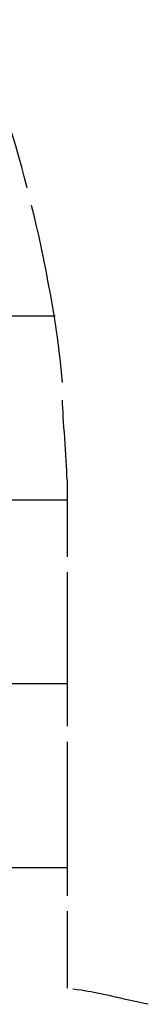
# Model space of a CAD drawing. Extents: x -83 to 83, y -58 to 58.
# Drawn here: x 22 to 26, y 13 to 40 of the extents above; entities that cross this region are included whole.
import ezdxf

# ---------------------------------------------------------------- set-up
doc = ezdxf.new("R2010")
doc.units = 0
doc.layers.get('0').update_dxf_attribs({"linetype": 'CONTINUOUS'})

msp = doc.modelspace()

# ---------------------------------------------------------------- linework, layer by layer
at = {"color": 0}
for points in [[(22.6898, 35.0632), (22.6898, 35.0632), (22.6192, 35.3378), (22.5435, 35.6197), (22.4628, 35.9075), (22.3776, 36.2004), (22.288, 36.4965), (22.1947, 36.7951), (22.0978, 37.0946), (21.9979, 37.3941), (21.8949, 37.6919), (21.7896, 37.9873), (21.6821, 38.2788), (21.573, 38.5653), (21.4623, 38.8452), (21.3507, 39.1177), (21.2383, 39.3814), (21.1257, 39.6351)], [(23.6523, 29.7694), (23.6523, 29.7694), (23.6268, 30.0454), (23.5963, 30.3314), (23.5607, 30.6258), (23.5206, 30.9273), (23.4762, 31.2343), (23.428, 31.5457), (23.3762, 31.8599), (23.3214, 32.1756), (23.2636, 32.491), (23.2033, 32.8053), (23.1409, 33.1166), (23.0769, 33.4238), (23.0114, 33.7252), (22.9449, 34.0197), (22.8776, 34.3057), (22.8101, 34.5819)], [(23.4498, 31.5698), (-46.9081, 31.5698)], [(23.7726, 27.1226), (23.7726, 27.1226), (23.7712, 27.2406), (23.7673, 27.3685), (23.7613, 27.5044), (23.7537, 27.6469), (23.7445, 27.7942), (23.7344, 27.9451), (23.7235, 28.0976), (23.7124, 28.2504), (23.701, 28.4016), (23.6902, 28.5499), (23.68, 28.6936), (23.671, 28.8313), (23.6633, 28.961), (23.6574, 29.0815), (23.6535, 29.191), (23.6523, 29.2882)], [(23.7726, 27.1225), (23.7726, 25.0266)], [(23.7726, 26.5698), (-47.536, 26.5698)], [(23.7726, 24.6074), (23.7726, 22.5115)], [(23.7726, 22.5115), (23.7726, 20.4155)], [(23.7726, 21.5698), (-48.1638, 21.5698)], [(23.7726, 19.9963), (23.7726, 17.9004)], [(23.7726, 17.9004), (23.7726, 15.8045)], [(23.7726, 16.5698), (-48.7916, 16.5698)], [(23.7726, 15.3853), (23.7726, 13.2894)], [(25.9821, 12.8539), (25.9821, 12.8539), (25.8688, 12.877), (25.7496, 12.9027), (25.6253, 12.9301), (25.4967, 12.9591), (25.3646, 12.989), (25.23, 13.0196), (25.0936, 13.0503), (24.9566, 13.0809), (24.8193, 13.1106), (24.683, 13.1393), (24.5484, 13.1664), (24.4164, 13.1916), (24.2877, 13.2143), (24.1635, 13.2343), (24.0443, 13.251), (23.9313, 13.2641)]]:
    msp.add_lwpolyline(points, dxfattribs=at)

doc.saveas('drawing.dxf')
